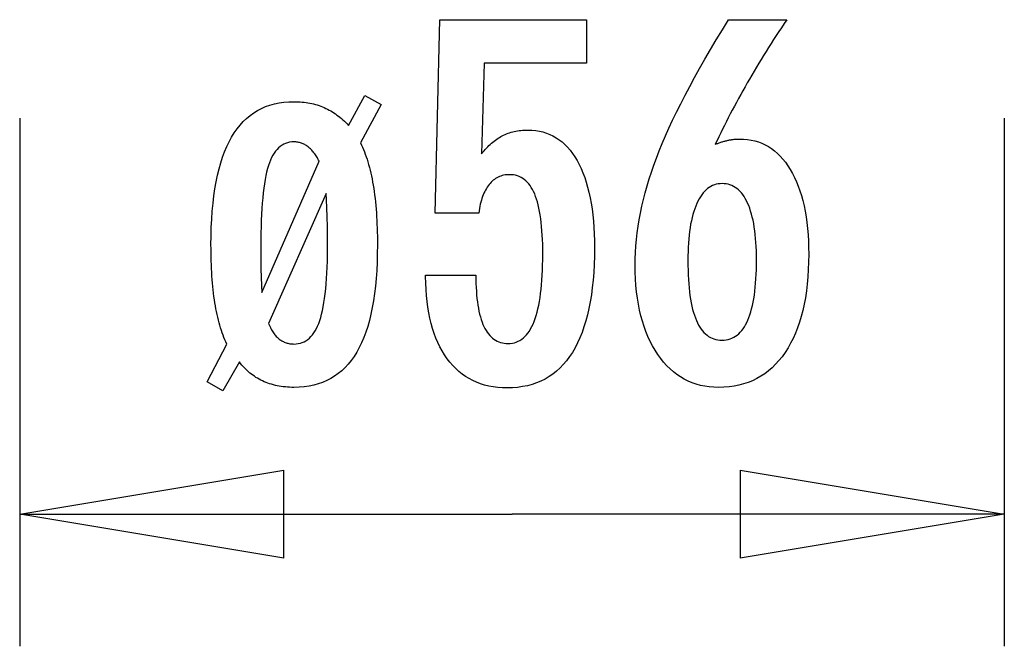
# Model space of a CAD drawing. Extents: x -32.8 to 32.8, y -37.7 to 37.7.
# Drawn here: x -2.8 to 2.8, y -33.3 to -29.8 of the extents above; entities that cross this region are included whole.
import ezdxf

# ---------------------------------------------------------------- set-up
doc = ezdxf.new("R2010")
doc.units = 0
doc.layers.get('0').update_dxf_attribs({"linetype": 'CONTINUOUS'})

msp = doc.modelspace()

# ---------------------------------------------------------------- linework, layer by layer
at = {"color": 0}
for points in [[(-0.4875, -31.2179), (-0.2024, -31.2179), (-0.2024, -31.2179), (-0.2021, -31.2417), (-0.2016, -31.265), (-0.2006, -31.2875), (-0.1995, -31.3093), (-0.1978, -31.3301), (-0.1959, -31.3504), (-0.1936, -31.3698), (-0.191, -31.3886), (-0.1879, -31.4063), (-0.1845, -31.4234), (-0.1808, -31.4397), (-0.1768, -31.4554), (-0.1722, -31.4701), (-0.1674, -31.4842), (-0.1622, -31.4974), (-0.1568, -31.51), (-0.1568, -31.51), (-0.1508, -31.5215), (-0.1446, -31.5325), (-0.1379, -31.5426), (-0.1311, -31.5521), (-0.1237, -31.5606), (-0.116, -31.5686), (-0.1079, -31.5758), (-0.0996, -31.5823), (-0.0907, -31.5878), (-0.0815, -31.5928), (-0.072, -31.5968), (-0.0622, -31.6003), (-0.0519, -31.6028), (-0.0413, -31.6048), (-0.0303, -31.6059), (-0.019, -31.6064), (-0.019, -31.6064), (-0.0067, -31.6058), (0.005, -31.6043), (0.0163, -31.6018), (0.0274, -31.5984), (0.038, -31.5939), (0.0483, -31.5886), (0.0581, -31.5822), (0.0677, -31.5749), (0.0766, -31.5664), (0.0853, -31.5571), (0.0936, -31.5468), (0.1015, -31.5355), (0.1089, -31.5231), (0.1161, -31.5099), (0.1228, -31.4956), (0.1292, -31.4804), (0.1292, -31.4804), (0.135, -31.464), (0.1405, -31.4467), (0.1456, -31.4284), (0.1504, -31.4092), (0.1547, -31.3888), (0.1587, -31.3675), (0.1623, -31.3452), (0.1657, -31.322), (0.1685, -31.2976), (0.171, -31.2723), (0.1731, -31.2459), (0.1749, -31.2187), (0.1762, -31.1903), (0.1772, -31.161), (0.1778, -31.1306), (0.1781, -31.0994), (0.1781, -31.0994), (0.1778, -31.0706), (0.1773, -31.0429), (0.1763, -31.0161), (0.1751, -30.9905), (0.1734, -30.9656), (0.1714, -30.9418), (0.1691, -30.9189), (0.1665, -30.8972), (0.1633, -30.8761), (0.1599, -30.8562), (0.1561, -30.8371), (0.152, -30.8192), (0.1474, -30.8021), (0.1426, -30.7861), (0.1374, -30.7709), (0.132, -30.7569), (0.132, -30.7569), (0.1259, -30.7435), (0.1194, -30.7311), (0.1125, -30.7195), (0.1054, -30.7089), (0.0978, -30.6989), (0.0899, -30.69), (0.0815, -30.6818), (0.0729, -30.6747), (0.0637, -30.6681), (0.0542, -30.6625), (0.0442, -30.6578), (0.034, -30.654), (0.0233, -30.6509), (0.0123, -30.6489), (0.0008, -30.6476), (-0.011, -30.6473), (-0.011, -30.6473), (-0.0196, -30.6474), (-0.0282, -30.648), (-0.0366, -30.649), (-0.0449, -30.6507), (-0.0528, -30.6526), (-0.0606, -30.655), (-0.0682, -30.6578), (-0.0757, -30.6613), (-0.0827, -30.6649), (-0.0898, -30.6691), (-0.0965, -30.6737), (-0.1032, -30.6788), (-0.1094, -30.6842), (-0.1156, -30.6901), (-0.1214, -30.6964), (-0.1272, -30.7033), (-0.1272, -30.7033), (-0.1326, -30.7103), (-0.1379, -30.7179), (-0.1428, -30.7258), (-0.1476, -30.7343), (-0.152, -30.7429), (-0.1564, -30.7521), (-0.1604, -30.7615), (-0.1643, -30.7716), (-0.1677, -30.7818), (-0.1711, -30.7925), (-0.1741, -30.8036), (-0.177, -30.8152), (-0.1795, -30.827), (-0.1819, -30.8393), (-0.184, -30.8519), (-0.186, -30.8651), (-0.4339, -30.8651), (-0.4061, -29.7668), (0.426, -29.7668), (0.426, -30.0147), (-0.1554, -30.0147), (-0.1695, -30.5288), (-0.1695, -30.5288), (-0.1626, -30.5202), (-0.1559, -30.512), (-0.149, -30.504), (-0.1422, -30.4964), (-0.1351, -30.489), (-0.1282, -30.4819), (-0.121, -30.4751), (-0.1139, -30.4687), (-0.1064, -30.4623), (-0.0991, -30.4564), (-0.0916, -30.4507), (-0.0841, -30.4454), (-0.0763, -30.4402), (-0.0687, -30.4354), (-0.0607, -30.4308), (-0.0529, -30.4267), (-0.0529, -30.4267), (-0.0446, -30.4226), (-0.0364, -30.4188), (-0.028, -30.4153), (-0.0196, -30.4121), (-0.0108, -30.409), (-0.0021, -30.4064), (0.0068, -30.4039), (0.0159, -30.4019), (0.0251, -30.3999), (0.0345, -30.3982), (0.044, -30.3968), (0.0537, -30.3957), (0.0635, -30.3947), (0.0735, -30.3942), (0.0836, -30.3938), (0.0939, -30.3938), (0.0939, -30.3938), (0.116, -30.3944), (0.1376, -30.3965), (0.1585, -30.3998), (0.1789, -30.4046), (0.1984, -30.4106), (0.2176, -30.4181), (0.2359, -30.4268), (0.2539, -30.4371), (0.2708, -30.4485), (0.2873, -30.4614), (0.3031, -30.4757), (0.3184, -30.4914), (0.3328, -30.5082), (0.3468, -30.5266), (0.36, -30.5463), (0.3728, -30.5674), (0.3728, -30.5674), (0.3846, -30.5896), (0.3958, -30.613), (0.4061, -30.6375), (0.4159, -30.6633), (0.4247, -30.69), (0.4328, -30.7182), (0.4401, -30.7473), (0.4468, -30.7779), (0.4525, -30.8092), (0.4575, -30.8419), (0.4617, -30.8757), (0.4653, -30.9108), (0.4679, -30.9468), (0.4699, -30.9841), (0.4711, -31.0225), (0.4716, -31.0622), (0.4716, -31.0622), (0.471, -31.1103), (0.4695, -31.1572), (0.467, -31.2024), (0.4636, -31.2464), (0.4591, -31.2886), (0.4538, -31.3296), (0.4474, -31.369), (0.4401, -31.407), (0.4316, -31.4433), (0.4223, -31.4783), (0.412, -31.5117), (0.4008, -31.5437), (0.3885, -31.5741), (0.3753, -31.6031), (0.3611, -31.6305), (0.346, -31.6567), (0.346, -31.6567), (0.3297, -31.681), (0.3127, -31.7039), (0.2946, -31.7251), (0.2758, -31.7449), (0.2559, -31.763), (0.2351, -31.7796), (0.2133, -31.7945), (0.1907, -31.808), (0.1669, -31.8197), (0.1424, -31.83), (0.1168, -31.8386), (0.0905, -31.8458), (0.0631, -31.8513), (0.0348, -31.8553), (0.0056, -31.8576), (-0.0246, -31.8585), (-0.0246, -31.8585), (-0.0516, -31.8577), (-0.078, -31.8558), (-0.1035, -31.8525), (-0.1284, -31.848), (-0.1523, -31.842), (-0.1756, -31.835), (-0.1981, -31.8265), (-0.22, -31.8169), (-0.2408, -31.8057), (-0.261, -31.7934), (-0.2803, -31.7797), (-0.2991, -31.7649), (-0.3169, -31.7486), (-0.334, -31.7312), (-0.3503, -31.7124), (-0.3661, -31.6925), (-0.3661, -31.6925), (-0.3807, -31.6711), (-0.3944, -31.6487), (-0.4071, -31.6253), (-0.419, -31.601), (-0.4298, -31.5755), (-0.4398, -31.549), (-0.4488, -31.5214), (-0.457, -31.4929), (-0.464, -31.4631), (-0.4702, -31.4324), (-0.4754, -31.4006), (-0.4798, -31.3679), (-0.483, -31.334), (-0.4855, -31.2992), (-0.4869, -31.2632), (-0.4875, -31.2264), (-0.4875, -31.2179)], [(1.1579, -30.4747), (1.1579, -30.4747), (1.1624, -30.4728), (1.167, -30.471), (1.1715, -30.4692), (1.1763, -30.4676), (1.1808, -30.4659), (1.1853, -30.4644), (1.1898, -30.4629), (1.1945, -30.4615), (1.1989, -30.46), (1.2034, -30.4587), (1.2079, -30.4575), (1.2124, -30.4563), (1.2168, -30.4551), (1.2213, -30.4541), (1.2258, -30.453), (1.2303, -30.4521), (1.2303, -30.4521), (1.2345, -30.4511), (1.2389, -30.4502), (1.2431, -30.4493), (1.2475, -30.4486), (1.2517, -30.4479), (1.2559, -30.4473), (1.26, -30.4467), (1.2642, -30.4464), (1.2681, -30.4458), (1.2721, -30.4455), (1.276, -30.4452), (1.2801, -30.445), (1.284, -30.4447), (1.2879, -30.4446), (1.2918, -30.4446), (1.2957, -30.4446), (1.2957, -30.4446), (1.3182, -30.4452), (1.3401, -30.4473), (1.3614, -30.4506), (1.3824, -30.4554), (1.4025, -30.4614), (1.422, -30.4689), (1.4409, -30.4776), (1.4594, -30.4879), (1.4769, -30.4993), (1.494, -30.5122), (1.5105, -30.5263), (1.5264, -30.5419), (1.5414, -30.5587), (1.5561, -30.577), (1.5701, -30.5967), (1.5836, -30.6177), (1.5836, -30.6177), (1.5962, -30.6397), (1.6081, -30.663), (1.6191, -30.6871), (1.6295, -30.7125), (1.6388, -30.7387), (1.6474, -30.7662), (1.6552, -30.7947), (1.6623, -30.8244), (1.6683, -30.8549), (1.6736, -30.8867), (1.6781, -30.9194), (1.6819, -30.9533), (1.6847, -30.9881), (1.6868, -31.0241), (1.688, -31.0611), (1.6885, -31.0994), (1.6885, -31.0994), (1.6879, -31.1435), (1.6864, -31.1865), (1.6837, -31.2282), (1.6801, -31.2689), (1.6753, -31.308), (1.6696, -31.3461), (1.6627, -31.3828), (1.655, -31.4185), (1.646, -31.4526), (1.6361, -31.4856), (1.6251, -31.5173), (1.6132, -31.5479), (1.6001, -31.577), (1.5861, -31.605), (1.571, -31.6317), (1.5549, -31.6572), (1.5549, -31.6572), (1.5376, -31.6811), (1.5196, -31.7035), (1.5006, -31.7244), (1.481, -31.7439), (1.4603, -31.7616), (1.4389, -31.7779), (1.4165, -31.7927), (1.3935, -31.806), (1.3693, -31.8175), (1.3445, -31.8276), (1.3186, -31.8361), (1.2921, -31.8432), (1.2646, -31.8485), (1.2363, -31.8525), (1.2071, -31.8548), (1.1772, -31.8557), (1.1772, -31.8557), (1.1502, -31.8549), (1.1239, -31.8527), (1.0984, -31.849), (1.0737, -31.844), (1.0496, -31.8373), (1.0262, -31.8293), (1.0036, -31.8198), (0.9817, -31.809), (0.9604, -31.7965), (0.9398, -31.7827), (0.9199, -31.7673), (0.9008, -31.7506), (0.8823, -31.7323), (0.8646, -31.7127), (0.8477, -31.6915), (0.8315, -31.669), (0.8315, -31.669), (0.8158, -31.645), (0.8013, -31.6201), (0.7876, -31.594), (0.7752, -31.5671), (0.7636, -31.5389), (0.7531, -31.5099), (0.7436, -31.4798), (0.7352, -31.4487), (0.7275, -31.4163), (0.721, -31.383), (0.7154, -31.3487), (0.711, -31.3134), (0.7074, -31.277), (0.705, -31.2395), (0.7035, -31.201), (0.7031, -31.1615), (0.7031, -31.1615), (0.7035, -31.1252), (0.7049, -31.0888), (0.7071, -31.052), (0.7105, -31.0152), (0.7146, -30.9779), (0.7198, -30.9405), (0.7259, -30.9028), (0.733, -30.865), (0.7409, -30.8267), (0.7498, -30.7884), (0.7596, -30.7496), (0.7706, -30.7108), (0.7823, -30.6716), (0.7951, -30.6322), (0.8087, -30.5925), (0.8235, -30.5528), (0.8235, -30.5528), (0.8391, -30.512), (0.8562, -30.4703), (0.8745, -30.4274), (0.8943, -30.3834), (0.9152, -30.3382), (0.9375, -30.292), (0.9612, -30.2446), (0.9863, -30.1961), (1.0125, -30.1463), (1.0401, -30.0955), (1.0691, -30.0435), (1.0994, -29.9904), (1.1309, -29.9361), (1.1638, -29.8808), (1.198, -29.8244), (1.2336, -29.7668), (1.5643, -29.7668), (1.5643, -29.7668), (1.5489, -29.7893), (1.5339, -29.8121), (1.5189, -29.8346), (1.5042, -29.8574), (1.4895, -29.8799), (1.4751, -29.9025), (1.4608, -29.925), (1.4468, -29.9477), (1.4327, -29.9699), (1.419, -29.9924), (1.4054, -30.0146), (1.392, -30.0371), (1.3787, -30.0593), (1.3656, -30.0816), (1.3526, -30.1038), (1.3399, -30.1262), (1.3399, -30.1262), (1.3271, -30.1482), (1.3146, -30.1704), (1.3022, -30.1923), (1.2901, -30.2145), (1.278, -30.2364), (1.2663, -30.2584), (1.2546, -30.2803), (1.2432, -30.3022), (1.2318, -30.3238), (1.2207, -30.3455), (1.2098, -30.3671), (1.1991, -30.3888), (1.1885, -30.4102), (1.1781, -30.4318), (1.1678, -30.4531), (1.1579, -30.4747)], [(-1.7292, -31.8242), (-1.6173, -31.6092), (-1.6173, -31.6092), (-1.6228, -31.597), (-1.6282, -31.5846), (-1.6334, -31.5718), (-1.6386, -31.5588), (-1.6434, -31.5452), (-1.6481, -31.5315), (-1.6526, -31.5173), (-1.6571, -31.503), (-1.6611, -31.4881), (-1.665, -31.4729), (-1.6687, -31.4574), (-1.6724, -31.4416), (-1.6757, -31.4253), (-1.679, -31.4089), (-1.682, -31.392), (-1.685, -31.375), (-1.685, -31.375), (-1.6875, -31.3573), (-1.69, -31.3393), (-1.6922, -31.3209), (-1.6945, -31.3021), (-1.6964, -31.2828), (-1.6982, -31.2633), (-1.6998, -31.2433), (-1.7015, -31.223), (-1.7027, -31.2021), (-1.7038, -31.1809), (-1.7047, -31.1593), (-1.7056, -31.1374), (-1.7061, -31.115), (-1.7066, -31.0923), (-1.7069, -31.0691), (-1.7071, -31.0457), (-1.7071, -31.0457), (-1.7065, -30.9952), (-1.7051, -30.9465), (-1.7028, -30.8993), (-1.6997, -30.8539), (-1.6954, -30.8099), (-1.6904, -30.7676), (-1.6845, -30.7269), (-1.6778, -30.688), (-1.6699, -30.6505), (-1.6612, -30.6147), (-1.6515, -30.5805), (-1.6411, -30.5481), (-1.6296, -30.517), (-1.6173, -30.4878), (-1.604, -30.4602), (-1.59, -30.4343), (-1.59, -30.4343), (-1.5747, -30.4097), (-1.5586, -30.3868), (-1.5416, -30.3655), (-1.5238, -30.3459), (-1.5048, -30.3277), (-1.4851, -30.3112), (-1.4643, -30.2962), (-1.4428, -30.2829), (-1.4201, -30.271), (-1.3966, -30.2608), (-1.3721, -30.2521), (-1.3468, -30.2451), (-1.3203, -30.2395), (-1.2931, -30.2356), (-1.2648, -30.2332), (-1.2358, -30.2325), (-1.2358, -30.2325), (-1.2238, -30.2325), (-1.2121, -30.2329), (-1.2006, -30.2336), (-1.1893, -30.2346), (-1.178, -30.2357), (-1.1669, -30.2371), (-1.156, -30.2388), (-1.1453, -30.2409), (-1.1345, -30.243), (-1.124, -30.2455), (-1.1137, -30.2483), (-1.1035, -30.2514), (-1.0933, -30.2546), (-1.0834, -30.2582), (-1.0737, -30.262), (-1.0641, -30.2663), (-1.0641, -30.2663), (-1.0545, -30.2705), (-1.0451, -30.2751), (-1.0358, -30.28), (-1.0267, -30.2852), (-1.0176, -30.2905), (-1.0087, -30.2962), (-0.9999, -30.3021), (-0.9913, -30.3084), (-0.9826, -30.3147), (-0.9742, -30.3214), (-0.9658, -30.3284), (-0.9576, -30.3357), (-0.9494, -30.3431), (-0.9414, -30.351), (-0.9335, -30.359), (-0.9258, -30.3675), (-0.8322, -30.1981), (-0.7396, -30.2489), (-0.8581, -30.4667), (-0.8581, -30.4667), (-0.8521, -30.4788), (-0.8464, -30.4914), (-0.8408, -30.5043), (-0.8355, -30.5177), (-0.8303, -30.5313), (-0.8253, -30.5454), (-0.8205, -30.5599), (-0.816, -30.5749), (-0.8115, -30.59), (-0.8073, -30.6056), (-0.8031, -30.6215), (-0.7993, -30.6379), (-0.7956, -30.6545), (-0.7921, -30.6717), (-0.7887, -30.6892), (-0.7857, -30.7071), (-0.7857, -30.7071), (-0.7827, -30.7251), (-0.78, -30.7437), (-0.7775, -30.7626), (-0.7752, -30.7821), (-0.773, -30.8017), (-0.771, -30.822), (-0.7692, -30.8425), (-0.7677, -30.8636), (-0.7662, -30.8848), (-0.765, -30.9066), (-0.764, -30.9286), (-0.7632, -30.9513), (-0.7625, -30.9741), (-0.762, -30.9974), (-0.7617, -31.0211), (-0.7617, -31.0453), (-0.7617, -31.0453), (-0.7621, -31.0956), (-0.7635, -31.1443), (-0.7657, -31.1913), (-0.7689, -31.2368), (-0.7729, -31.2806), (-0.778, -31.3229), (-0.7839, -31.3634), (-0.7909, -31.4025), (-0.7985, -31.4397), (-0.8073, -31.4754), (-0.8168, -31.5094), (-0.8274, -31.5419), (-0.8387, -31.5727), (-0.8512, -31.6019), (-0.8645, -31.6294), (-0.8788, -31.6553), (-0.8788, -31.6553), (-0.8938, -31.6795), (-0.9099, -31.7022), (-0.9268, -31.7233), (-0.9449, -31.7429), (-0.9638, -31.7608), (-0.9838, -31.7773), (-1.0046, -31.7922), (-1.0266, -31.8056), (-1.0492, -31.8172), (-1.073, -31.8274), (-1.0977, -31.836), (-1.1234, -31.8431), (-1.1499, -31.8485), (-1.1776, -31.8525), (-1.2062, -31.8548), (-1.2358, -31.8557), (-1.2358, -31.8557), (-1.2481, -31.8555), (-1.2604, -31.8551), (-1.2725, -31.8543), (-1.2845, -31.8533), (-1.2961, -31.8519), (-1.3077, -31.8504), (-1.3191, -31.8485), (-1.3305, -31.8465), (-1.3414, -31.8439), (-1.3524, -31.8413), (-1.363, -31.8382), (-1.3737, -31.835), (-1.3839, -31.8313), (-1.3941, -31.8275), (-1.4041, -31.8233), (-1.4141, -31.819), (-1.4141, -31.819), (-1.4236, -31.8143), (-1.4331, -31.8094), (-1.4423, -31.8041), (-1.4515, -31.7986), (-1.4603, -31.7927), (-1.469, -31.7868), (-1.4775, -31.7804), (-1.486, -31.7739), (-1.494, -31.7669), (-1.502, -31.7598), (-1.5096, -31.7522), (-1.5173, -31.7446), (-1.5246, -31.7366), (-1.5318, -31.7284), (-1.5388, -31.7199), (-1.5458, -31.7113), (-1.6394, -31.875), (-1.7292, -31.8242)], [(-2.7938, -30.3265), (-2.7938, -33.3264)], [(2.7998, -30.3265), (2.7998, -33.3264)], [(-1.4188, -31.3157), (-1.0923, -30.5711), (-1.0923, -30.5711), (-1.0956, -30.5642), (-1.0992, -30.5577), (-1.1028, -30.5513), (-1.1065, -30.5453), (-1.1101, -30.5393), (-1.114, -30.5337), (-1.1179, -30.5282), (-1.1219, -30.5231), (-1.1258, -30.5179), (-1.1299, -30.5131), (-1.134, -30.5085), (-1.1382, -30.5042), (-1.1424, -30.4999), (-1.1468, -30.496), (-1.1513, -30.4923), (-1.1558, -30.4888), (-1.1558, -30.4888), (-1.1603, -30.4854), (-1.1648, -30.4822), (-1.1694, -30.4792), (-1.1742, -30.4766), (-1.1789, -30.4741), (-1.1837, -30.4718), (-1.1886, -30.4697), (-1.1937, -30.468), (-1.1986, -30.4663), (-1.2037, -30.4649), (-1.2088, -30.4636), (-1.2141, -30.4627), (-1.2194, -30.4619), (-1.2248, -30.4614), (-1.2302, -30.4611), (-1.2358, -30.4611), (-1.2358, -30.4611), (-1.2481, -30.4615), (-1.2601, -30.4631), (-1.2717, -30.4656), (-1.2829, -30.4694), (-1.2934, -30.474), (-1.3036, -30.4799), (-1.3134, -30.4866), (-1.3228, -30.4946), (-1.3315, -30.5034), (-1.3399, -30.5135), (-1.3479, -30.5244), (-1.3555, -30.5366), (-1.3625, -30.5496), (-1.3691, -30.5639), (-1.3753, -30.5791), (-1.3811, -30.5956), (-1.3811, -30.5956), (-1.3861, -30.613), (-1.391, -30.6321), (-1.3956, -30.6526), (-1.3999, -30.6748), (-1.4037, -30.6983), (-1.4072, -30.7236), (-1.4104, -30.7502), (-1.4134, -30.7786), (-1.4158, -30.8082), (-1.418, -30.8395), (-1.4199, -30.8723), (-1.4215, -30.9067), (-1.4226, -30.9425), (-1.4236, -30.9799), (-1.4241, -31.0188), (-1.4244, -31.0594), (-1.4244, -31.0594), (-1.4243, -31.0654), (-1.4243, -31.0717), (-1.4243, -31.078), (-1.4243, -31.0843), (-1.4243, -31.0906), (-1.4243, -31.097), (-1.4243, -31.1034), (-1.4243, -31.11), (-1.4241, -31.1165), (-1.4241, -31.1231), (-1.4241, -31.1297), (-1.4241, -31.1363), (-1.424, -31.1429), (-1.424, -31.1497), (-1.424, -31.1564), (-1.424, -31.1633), (-1.424, -31.1633), (-1.4237, -31.1701), (-1.4236, -31.1775), (-1.4233, -31.1851), (-1.4233, -31.1932), (-1.423, -31.2014), (-1.4227, -31.2102), (-1.4224, -31.2191), (-1.4222, -31.2286), (-1.4216, -31.2382), (-1.4213, -31.2483), (-1.4209, -31.2586), (-1.4206, -31.2694), (-1.42, -31.2803), (-1.4197, -31.2918), (-1.4191, -31.3035), (-1.4188, -31.3157)], [(1.0022, -31.1351), (1.0022, -31.1351), (1.0023, -31.1631), (1.0029, -31.1903), (1.0038, -31.2166), (1.0052, -31.242), (1.0068, -31.2664), (1.0089, -31.29), (1.0113, -31.3126), (1.0142, -31.3344), (1.0173, -31.3551), (1.0209, -31.375), (1.0248, -31.394), (1.0293, -31.4122), (1.0339, -31.4294), (1.0391, -31.4457), (1.0446, -31.4611), (1.0507, -31.4757), (1.0507, -31.4757), (1.0567, -31.489), (1.0633, -31.5017), (1.0702, -31.5133), (1.0776, -31.5243), (1.0852, -31.5343), (1.0934, -31.5435), (1.1019, -31.5517), (1.111, -31.5592), (1.1201, -31.5656), (1.1299, -31.5713), (1.1399, -31.576), (1.1505, -31.58), (1.1613, -31.583), (1.1726, -31.5853), (1.1843, -31.5866), (1.1965, -31.5871), (1.1965, -31.5871), (1.2084, -31.5866), (1.2201, -31.5853), (1.2314, -31.583), (1.2423, -31.5799), (1.2527, -31.5758), (1.2629, -31.5709), (1.2727, -31.565), (1.2821, -31.5585), (1.291, -31.5508), (1.2996, -31.5424), (1.3078, -31.533), (1.3157, -31.5229), (1.3231, -31.5117), (1.3302, -31.4998), (1.3368, -31.4869), (1.3432, -31.4733), (1.3432, -31.4733), (1.349, -31.4585), (1.3545, -31.443), (1.3596, -31.4265), (1.3645, -31.4093), (1.3688, -31.3909), (1.3728, -31.3719), (1.3764, -31.3519), (1.3798, -31.3311), (1.3826, -31.3093), (1.3851, -31.2867), (1.3871, -31.2631), (1.3889, -31.2387), (1.3902, -31.2133), (1.3912, -31.1872), (1.3918, -31.1601), (1.3921, -31.1323), (1.3921, -31.1323), (1.3918, -31.1061), (1.3912, -31.0807), (1.3902, -31.0561), (1.3888, -31.0324), (1.3869, -31.0093), (1.3848, -30.9871), (1.3823, -30.9657), (1.3794, -30.9452), (1.376, -30.9253), (1.3722, -30.9064), (1.368, -30.8881), (1.3636, -30.8708), (1.3587, -30.8541), (1.3534, -30.8383), (1.3477, -30.8232), (1.3418, -30.8091), (1.3418, -30.8091), (1.3352, -30.7955), (1.3284, -30.783), (1.3212, -30.7712), (1.3138, -30.7605), (1.3059, -30.7505), (1.2977, -30.7414), (1.2892, -30.7332), (1.2804, -30.7259), (1.271, -30.7192), (1.2614, -30.7136), (1.2514, -30.7088), (1.2412, -30.705), (1.2304, -30.7019), (1.2194, -30.6997), (1.2081, -30.6984), (1.1965, -30.6981), (1.1965, -30.6981), (1.185, -30.6984), (1.174, -30.6997), (1.1631, -30.7019), (1.1528, -30.7051), (1.1427, -30.7089), (1.133, -30.7138), (1.1235, -30.7196), (1.1145, -30.7263), (1.1056, -30.7337), (1.0971, -30.742), (1.0888, -30.7512), (1.0811, -30.7615), (1.0735, -30.7725), (1.0664, -30.7844), (1.0594, -30.7972), (1.053, -30.811), (1.053, -30.811), (1.0467, -30.8254), (1.0409, -30.8407), (1.0355, -30.8566), (1.0306, -30.8735), (1.0259, -30.8911), (1.0218, -30.9095), (1.018, -30.9286), (1.0148, -30.9485), (1.0117, -30.9691), (1.0092, -30.9905), (1.0069, -31.0126), (1.0053, -31.0357), (1.0038, -31.0593), (1.0029, -31.0838), (1.0023, -31.109), (1.0022, -31.1351)], [(-1.3802, -31.4935), (-1.3802, -31.4935), (-1.3767, -31.5008), (-1.3734, -31.5081), (-1.3699, -31.5149), (-1.3666, -31.5217), (-1.3629, -31.528), (-1.3593, -31.5342), (-1.3555, -31.54), (-1.3519, -31.5457), (-1.3479, -31.5509), (-1.344, -31.5561), (-1.3399, -31.5609), (-1.336, -31.5656), (-1.3318, -31.5699), (-1.3276, -31.574), (-1.3233, -31.5778), (-1.3191, -31.5815), (-1.3191, -31.5815), (-1.3145, -31.5846), (-1.31, -31.5878), (-1.3052, -31.5906), (-1.3005, -31.5934), (-1.2955, -31.5958), (-1.2906, -31.5981), (-1.2855, -31.6001), (-1.2805, -31.6021), (-1.2751, -31.6036), (-1.2699, -31.6051), (-1.2643, -31.6063), (-1.2589, -31.6074), (-1.2532, -31.6081), (-1.2475, -31.6087), (-1.2416, -31.609), (-1.2358, -31.6092), (-1.2358, -31.6092), (-1.2231, -31.6086), (-1.2111, -31.6071), (-1.1994, -31.6044), (-1.1883, -31.6008), (-1.1775, -31.596), (-1.1673, -31.5903), (-1.1574, -31.5834), (-1.1481, -31.5757), (-1.1391, -31.5667), (-1.1306, -31.5568), (-1.1225, -31.5459), (-1.115, -31.534), (-1.1078, -31.5209), (-1.1011, -31.5069), (-1.0948, -31.4918), (-1.0891, -31.4757), (-1.0891, -31.4757), (-1.0835, -31.4581), (-1.0785, -31.4392), (-1.0738, -31.4189), (-1.0695, -31.3973), (-1.0654, -31.3741), (-1.0617, -31.3497), (-1.0583, -31.3237), (-1.0555, -31.2966), (-1.0528, -31.2678), (-1.0506, -31.2377), (-1.0486, -31.2061), (-1.0471, -31.1733), (-1.0458, -31.1388), (-1.045, -31.1031), (-1.0445, -31.0659), (-1.0444, -31.0274), (-1.0444, -31.0274), (-1.0444, -31.0212), (-1.0444, -31.0149), (-1.0444, -31.0084), (-1.0444, -31.002), (-1.0444, -30.9952), (-1.0444, -30.9883), (-1.0444, -30.9812), (-1.0447, -30.9742), (-1.0447, -30.9667), (-1.0449, -30.9592), (-1.0449, -30.9515), (-1.0452, -30.9439), (-1.0453, -30.9358), (-1.0456, -30.9277), (-1.0459, -30.9194), (-1.0462, -30.9112), (-1.0462, -30.9112), (-1.0464, -30.9024), (-1.0467, -30.8936), (-1.047, -30.8846), (-1.0473, -30.8756), (-1.0476, -30.8663), (-1.048, -30.857), (-1.0483, -30.8474), (-1.0489, -30.8378), (-1.0492, -30.8277), (-1.0498, -30.8177), (-1.0501, -30.8075), (-1.0507, -30.7973), (-1.051, -30.7868), (-1.0516, -30.7762), (-1.0522, -30.7654), (-1.0528, -30.7546), (-1.3802, -31.4935)], [(-2.7938, -32.5765), (-1.2939, -32.3264)], [(-1.2939, -32.8264), (-1.2939, -32.3264)], [(1.2998, -32.3264), (2.7998, -32.5765)], [(1.2998, -32.3264), (1.2998, -32.8264)], [(-2.7938, -32.5765), (0.003, -32.5765)], [(-1.2939, -32.8264), (-2.7938, -32.5765)], [(-2.7938, -32.5765), (-1.2939, -32.5765)], [(2.7998, -32.5765), (0.003, -32.5765)], [(2.7998, -32.5765), (1.2998, -32.8264)], [(2.7998, -32.5765), (1.2998, -32.5765)]]:
    msp.add_lwpolyline(points, dxfattribs=at)

doc.saveas('drawing.dxf')
